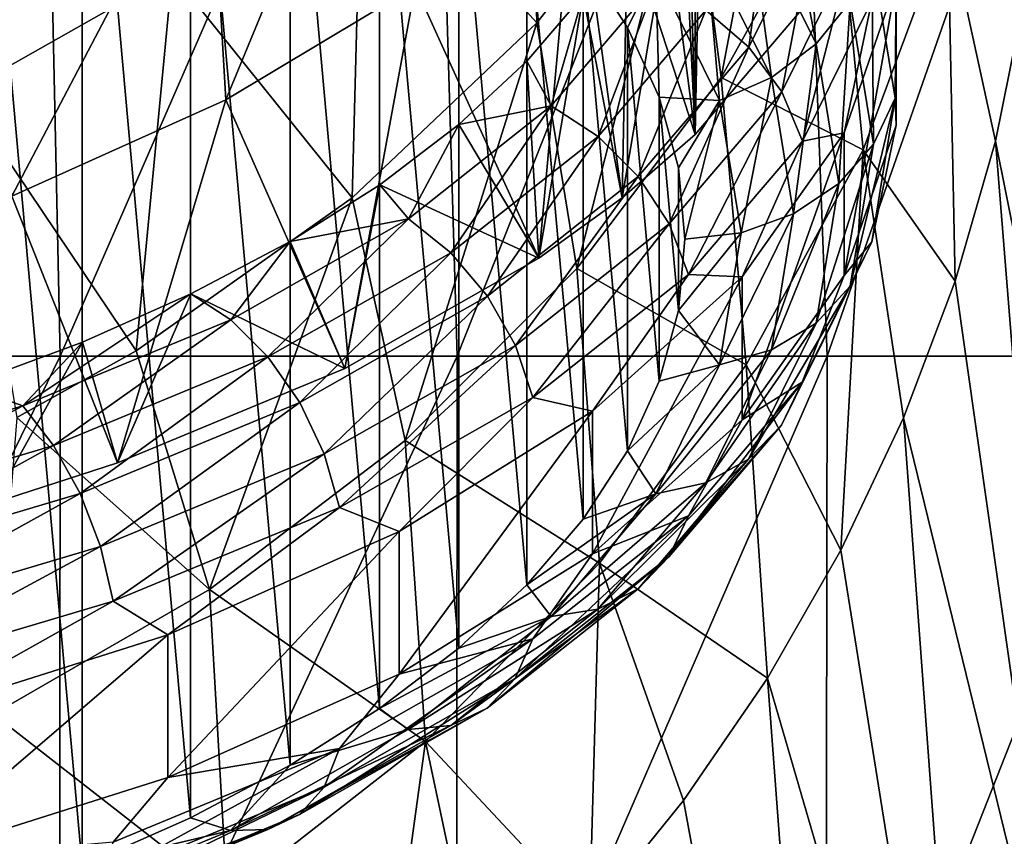
# Model space of a CAD drawing. Units: millimetres. Extents: x -31 to 31, y -4 to 173.
# Drawn here: x 9 to 18, y 75 to 82 of the extents above; entities that cross this region are included whole.
import ezdxf

# ---------------------------------------------------------------- set-up
doc = ezdxf.new("R2010")
doc.units = ezdxf.units.MM
doc.header["$LTSCALE"] = 65.185185
for name, color, linetype in [('107', 7, 'CONTINUOUS'), ('108', 7, 'CONTINUOUS'), ('110', 7, 'CONTINUOUS'), ('112', 7, 'CONTINUOUS'), ('17', 7, 'CONTINUOUS'), ('18', 7, 'CONTINUOUS'), ('19', 7, 'CONTINUOUS'), ('20', 7, 'CONTINUOUS'), ('25', 7, 'CONTINUOUS'), ('8', 7, 'CONTINUOUS')]:
    doc.layers.add(name, color=color, linetype=linetype)

msp = doc.modelspace()

# ---------------------------------------------------------------- linework, layer by layer
at = {"layer": '107', "color": 253, "linetype": 'Continuous', "true_color": 0xaaaaaa}
for points in [[(9.9595, 85.9476, 134.0541), (8.8861, 86.3466, 134.774), (9.9595, 74.4316, 113.2788), (9.9595, 85.9476, 134.0541)], [(9.9595, 74.4316, 113.2788), (8.8861, 86.3466, 134.774), (8.8861, 74.0326, 112.5589), (9.9595, 74.4316, 113.2788)], [(10.9571, 85.5047, 133.2551), (9.9595, 85.9476, 134.0541), (10.9571, 74.8745, 114.0778), (10.9571, 85.5047, 133.2551)], [(10.9571, 74.8745, 114.0778), (9.9595, 85.9476, 134.0541), (9.9595, 74.4316, 113.2788), (10.9571, 74.8745, 114.0778)], [(11.8712, 85.0213, 132.3831), (10.9571, 85.5047, 133.2551), (11.8712, 75.3579, 114.9498), (11.8712, 85.0213, 132.3831)], [(11.8712, 75.3579, 114.9498), (10.9571, 85.5047, 133.2551), (10.9571, 74.8745, 114.0778), (11.8712, 75.3579, 114.9498)], [(12.6949, 84.5011, 131.4446), (11.8712, 85.0213, 132.3831), (12.6949, 75.8781, 115.8883), (12.6949, 84.5011, 131.4446)], [(12.6949, 75.8781, 115.8883), (11.8712, 85.0213, 132.3831), (11.8712, 75.3579, 114.9498), (12.6949, 75.8781, 115.8883)], [(13.4219, 83.9481, 130.447), (12.6949, 84.5011, 131.4446), (13.4219, 76.4311, 116.886), (13.4219, 83.9481, 130.447)], [(13.4219, 76.4311, 116.886), (12.6949, 84.5011, 131.4446), (12.6949, 75.8781, 115.8883), (13.4219, 76.4311, 116.886)], [(14.0467, 83.3665, 129.3977), (13.4219, 83.9481, 130.447), (14.0467, 77.0127, 117.9352), (14.0467, 83.3665, 129.3977)], [(14.0467, 77.0127, 117.9352), (13.4219, 83.9481, 130.447), (13.4219, 76.4311, 116.886), (14.0467, 77.0127, 117.9352)], [(14.5646, 82.7606, 128.3046), (14.0467, 83.3665, 129.3977), (14.5646, 77.6186, 119.0283), (14.5646, 82.7606, 128.3046)], [(14.5646, 77.6186, 119.0283), (14.0467, 83.3665, 129.3977), (14.0467, 77.0127, 117.9352), (14.5646, 77.6186, 119.0283)], [(14.9715, 82.1352, 127.1764), (14.5646, 82.7606, 128.3046), (14.9715, 78.244, 120.1565), (14.9715, 82.1352, 127.1764)], [(14.9715, 78.244, 120.1565), (14.5646, 82.7606, 128.3046), (14.5646, 77.6186, 119.0283), (14.9715, 78.244, 120.1565)], [(15.2643, 81.495, 126.0214), (14.9715, 82.1352, 127.1764), (15.2643, 78.8842, 121.3115), (15.2643, 81.495, 126.0214)], [(15.2643, 78.8842, 121.3115), (14.9715, 82.1352, 127.1764), (14.9715, 78.244, 120.1565), (15.2643, 78.8842, 121.3115)], [(15.441, 80.8447, 124.8484), (15.2643, 81.495, 126.0214), (15.441, 79.5344, 122.4845), (15.441, 80.8447, 124.8484)], [(15.441, 79.5344, 122.4845), (15.2643, 81.495, 126.0214), (15.2643, 78.8842, 121.3115), (15.441, 79.5344, 122.4845)], [(15.5, 80.1896, 123.6665), (15.441, 80.8447, 124.8484), (15.441, 79.5344, 122.4845), (15.5, 80.1896, 123.6665)]]:
    msp.add_3dface(points, dxfattribs=at)
at = {"layer": '108', "color": 253, "linetype": 'Continuous', "true_color": 0xaaaaaa}
for points in [[(17.4402, 82.5501, 120.7057), (17.4402, 83.9514, 123.2336), (17.4402, 81.2382, 121.4329), (17.4402, 82.5501, 120.7057)], [(17.4402, 81.2382, 121.4329), (17.4402, 83.9514, 123.2336), (17.4402, 82.6394, 123.9608), (17.4402, 81.2382, 121.4329)], [(16.9645, 81.168, 118.2123), (17.4402, 82.5501, 120.7057), (16.9645, 79.8561, 118.9395), (16.9645, 81.168, 118.2123)], [(16.9645, 79.8561, 118.9395), (17.4402, 82.5501, 120.7057), (17.4402, 81.2382, 121.4329), (16.9645, 79.8561, 118.9395)], [(16.026, 79.8427, 115.8213), (16.9645, 81.168, 118.2123), (16.026, 78.5308, 116.5485), (16.026, 79.8427, 115.8213)], [(16.026, 78.5308, 116.5485), (16.9645, 81.168, 118.2123), (16.9645, 79.8561, 118.9395), (16.026, 78.5308, 116.5485)], [(14.6504, 78.6104, 113.5981), (16.026, 79.8427, 115.8213), (14.6504, 77.2984, 114.3253), (14.6504, 78.6104, 113.5981)], [(14.6504, 77.2984, 114.3253), (16.026, 79.8427, 115.8213), (16.026, 78.5308, 116.5485), (14.6504, 77.2984, 114.3253)], [(12.8752, 77.5046, 111.6033), (14.6504, 78.6104, 113.5981), (12.8752, 76.1927, 112.3305), (12.8752, 77.5046, 111.6033)], [(12.8752, 76.1927, 112.3305), (14.6504, 78.6104, 113.5981), (14.6504, 77.2984, 114.3253), (12.8752, 76.1927, 112.3305)], [(10.7487, 76.5556, 109.8912), (12.8752, 77.5046, 111.6033), (10.7487, 75.2436, 110.6184), (10.7487, 76.5556, 109.8912)], [(10.7487, 75.2436, 110.6184), (12.8752, 77.5046, 111.6033), (12.8752, 76.1927, 112.3305), (10.7487, 75.2436, 110.6184)], [(8.3291, 75.7892, 108.5085), (10.7487, 76.5556, 109.8912), (8.3291, 74.4772, 109.2357), (8.3291, 75.7892, 108.5085)], [(8.3291, 74.4772, 109.2357), (10.7487, 76.5556, 109.8912), (10.7487, 75.2436, 110.6184), (8.3291, 74.4772, 109.2357)]]:
    msp.add_3dface(points, dxfattribs=at)
at = {"layer": '110', "color": 253, "linetype": 'Continuous', "true_color": 0xaaaaaa}
for points in [[(15.6929, 82.2934, 116.6704), (16.2973, 83.514, 118.8724), (16.0871, 81.9529, 116.7127), (15.6929, 82.2934, 116.6704)], [(16.0871, 81.9529, 116.7127), (16.2973, 83.514, 118.8724), (16.7067, 83.2042, 118.97), (16.0871, 81.9529, 116.7127)], [(16.0871, 81.9529, 116.7127), (16.7067, 83.2042, 118.97), (16.3894, 81.5425, 116.8279), (16.0871, 81.9529, 116.7127)], [(16.3894, 81.5425, 116.8279), (16.7067, 83.2042, 118.97), (17.0207, 82.8172, 119.1277), (16.3894, 81.5425, 116.8279)], [(16.3894, 81.5425, 116.8279), (17.0207, 82.8172, 119.1277), (16.5792, 81.0901, 117.0082), (16.3894, 81.5425, 116.8279)], [(16.5792, 81.0901, 117.0082), (17.0207, 82.8172, 119.1277), (17.2178, 82.3796, 119.3345), (16.5792, 81.0901, 117.0082)], [(14.2718, 81.4149, 114.6729), (14.5652, 82.4299, 116.3634), (15.2337, 82.5407, 116.7039), (14.2718, 81.4149, 114.6729)], [(14.2718, 81.4149, 114.6729), (15.2337, 82.5407, 116.7039), (14.702, 81.1337, 114.5782), (14.2718, 81.4149, 114.6729)], [(14.702, 81.1337, 114.5782), (15.2337, 82.5407, 116.7039), (15.6929, 82.2934, 116.6704), (14.702, 81.1337, 114.5782)], [(17.4402, 82.5501, 120.7057), (16.9645, 81.168, 118.2123), (17.2178, 82.3796, 119.3345), (17.4402, 82.5501, 120.7057)], [(14.0477, 81.8242, 115.2707), (14.5652, 82.4299, 116.3634), (14.2718, 81.4149, 114.6729), (14.0477, 81.8242, 115.2707)], [(16.9645, 81.168, 118.2123), (16.5792, 81.0901, 117.0082), (17.2178, 82.3796, 119.3345), (16.9645, 81.168, 118.2123)], [(14.702, 81.1337, 114.5782), (15.6929, 82.2934, 116.6704), (15.0713, 80.764, 114.5679), (14.702, 81.1337, 114.5782)], [(15.0713, 80.764, 114.5679), (15.6929, 82.2934, 116.6704), (16.0871, 81.9529, 116.7127), (15.0713, 80.764, 114.5679)], [(15.0713, 80.764, 114.5679), (16.0871, 81.9529, 116.7127), (15.3546, 80.3313, 114.6428), (15.0713, 80.764, 114.5679)], [(15.3546, 80.3313, 114.6428), (16.0871, 81.9529, 116.7127), (16.3894, 81.5425, 116.8279), (15.3546, 80.3313, 114.6428)], [(13.4234, 81.2427, 114.2217), (14.0477, 81.8242, 115.2707), (14.2718, 81.4149, 114.6729), (13.4234, 81.2427, 114.2217)], [(15.3546, 80.3313, 114.6428), (16.3894, 81.5425, 116.8279), (15.5324, 79.8649, 114.7978), (15.3546, 80.3313, 114.6428)], [(15.5324, 79.8649, 114.7978), (16.3894, 81.5425, 116.8279), (16.5792, 81.0901, 117.0082), (15.5324, 79.8649, 114.7978)], [(12.9585, 80.3759, 112.7986), (13.4234, 81.2427, 114.2217), (14.2718, 81.4149, 114.6729), (12.9585, 80.3759, 112.7986)], [(12.9585, 80.3759, 112.7986), (14.2718, 81.4149, 114.6729), (13.3491, 80.0634, 112.6473), (12.9585, 80.3759, 112.7986)], [(13.3491, 80.0634, 112.6473), (14.2718, 81.4149, 114.6729), (14.702, 81.1337, 114.5782), (13.3491, 80.0634, 112.6473)], [(12.6969, 80.6899, 113.2243), (13.4234, 81.2427, 114.2217), (12.9585, 80.3759, 112.7986), (12.6969, 80.6899, 113.2243)], [(16.9645, 81.168, 118.2123), (16.026, 79.8427, 115.8213), (16.5792, 81.0901, 117.0082), (16.9645, 81.168, 118.2123)], [(13.3491, 80.0634, 112.6473), (14.702, 81.1337, 114.5782), (13.6845, 79.6669, 112.5886), (13.3491, 80.0634, 112.6473)], [(13.6845, 79.6669, 112.5886), (14.702, 81.1337, 114.5782), (15.0713, 80.764, 114.5679), (13.6845, 79.6669, 112.5886)], [(16.026, 79.8427, 115.8213), (15.5324, 79.8649, 114.7978), (16.5792, 81.0901, 117.0082), (16.026, 79.8427, 115.8213)], [(13.6845, 79.6669, 112.5886), (15.0713, 80.764, 114.5679), (13.9417, 79.2135, 112.6263), (13.6845, 79.6669, 112.5886)], [(13.9417, 79.2135, 112.6263), (15.0713, 80.764, 114.5679), (15.3546, 80.3313, 114.6428), (13.9417, 79.2135, 112.6263)], [(11.8737, 80.1697, 112.2859), (12.6969, 80.6899, 113.2243), (12.9585, 80.3759, 112.7986), (11.8737, 80.1697, 112.2859)], [(11.3262, 79.4494, 111.1269), (11.8737, 80.1697, 112.2859), (12.9585, 80.3759, 112.7986), (11.3262, 79.4494, 111.1269)], [(11.3262, 79.4494, 111.1269), (12.9585, 80.3759, 112.7986), (11.6676, 79.1089, 110.9253), (11.3262, 79.4494, 111.1269)], [(11.6676, 79.1089, 110.9253), (12.9585, 80.3759, 112.7986), (13.3491, 80.0634, 112.6473), (11.6676, 79.1089, 110.9253)], [(13.9417, 79.2135, 112.6263), (15.3546, 80.3313, 114.6428), (14.1031, 78.7341, 112.7579), (13.9417, 79.2135, 112.6263)], [(14.1031, 78.7341, 112.7579), (15.3546, 80.3313, 114.6428), (15.5324, 79.8649, 114.7978), (14.1031, 78.7341, 112.7579)], [(10.9602, 79.6864, 111.414), (11.8737, 80.1697, 112.2859), (11.3262, 79.4494, 111.1269), (10.9602, 79.6864, 111.414)], [(11.6676, 79.1089, 110.9253), (13.3491, 80.0634, 112.6473), (11.9607, 78.6884, 110.8233), (11.6676, 79.1089, 110.9253)], [(11.9607, 78.6884, 110.8233), (13.3491, 80.0634, 112.6473), (13.6845, 79.6669, 112.5886), (11.9607, 78.6884, 110.8233)], [(14.6504, 78.6104, 113.5981), (14.1031, 78.7341, 112.7579), (15.5324, 79.8649, 114.7978), (14.6504, 78.6104, 113.5981)], [(16.026, 79.8427, 115.8213), (14.6504, 78.6104, 113.5981), (15.5324, 79.8649, 114.7978), (16.026, 79.8427, 115.8213)], [(9.9632, 79.2435, 110.6151), (10.9602, 79.6864, 111.414), (9.4149, 78.658, 109.6992), (9.9632, 79.2435, 110.6151)], [(9.4149, 78.658, 109.6992), (10.9602, 79.6864, 111.414), (11.3262, 79.4494, 111.1269), (9.4149, 78.658, 109.6992)], [(11.9607, 78.6884, 110.8233), (13.6845, 79.6669, 112.5886), (12.1855, 78.2166, 110.8278), (11.9607, 78.6884, 110.8233)], [(12.1855, 78.2166, 110.8278), (13.6845, 79.6669, 112.5886), (13.9417, 79.2135, 112.6263), (12.1855, 78.2166, 110.8278)], [(9.4149, 78.658, 109.6992), (11.3262, 79.4494, 111.1269), (9.6987, 78.2936, 109.4546), (9.4149, 78.658, 109.6992)], [(9.6987, 78.2936, 109.4546), (11.3262, 79.4494, 111.1269), (11.6676, 79.1089, 110.9253), (9.6987, 78.2936, 109.4546)], [(8.8904, 78.8444, 109.8951), (9.9632, 79.2435, 110.6151), (9.4149, 78.658, 109.6992), (8.8904, 78.8444, 109.8951)], [(12.1855, 78.2166, 110.8278), (13.9417, 79.2135, 112.6263), (12.3266, 77.7257, 110.9386), (12.1855, 78.2166, 110.8278)], [(12.3266, 77.7257, 110.9386), (13.9417, 79.2135, 112.6263), (14.1031, 78.7341, 112.7579), (12.3266, 77.7257, 110.9386)], [(9.6987, 78.2936, 109.4546), (11.6676, 79.1089, 110.9253), (9.9424, 77.8526, 109.3156), (9.6987, 78.2936, 109.4546)], [(9.9424, 77.8526, 109.3156), (11.6676, 79.1089, 110.9253), (11.9607, 78.6884, 110.8233), (9.9424, 77.8526, 109.3156)], [(7.2719, 78.0213, 108.5506), (8.8904, 78.8444, 109.8951), (9.4149, 78.658, 109.6992), (7.2719, 78.0213, 108.5506)], [(12.8752, 77.5046, 111.6033), (12.3266, 77.7257, 110.9386), (14.1031, 78.7341, 112.7579), (12.8752, 77.5046, 111.6033)], [(14.6504, 78.6104, 113.5981), (12.8752, 77.5046, 111.6033), (14.1031, 78.7341, 112.7579), (14.6504, 78.6104, 113.5981)], [(7.2719, 78.0213, 108.5506), (9.4149, 78.658, 109.6992), (7.491, 77.6377, 108.2714), (7.2719, 78.0213, 108.5506)], [(7.491, 77.6377, 108.2714), (9.4149, 78.658, 109.6992), (9.6987, 78.2936, 109.4546), (7.491, 77.6377, 108.2714)], [(9.9424, 77.8526, 109.3156), (11.9607, 78.6884, 110.8233), (10.1292, 77.3651, 109.2918), (9.9424, 77.8526, 109.3156)], [(10.1292, 77.3651, 109.2918), (11.9607, 78.6884, 110.8233), (12.1855, 78.2166, 110.8278), (10.1292, 77.3651, 109.2918)], [(7.491, 77.6377, 108.2714), (9.6987, 78.2936, 109.4546), (7.6792, 77.1803, 108.1027), (7.491, 77.6377, 108.2714)], [(7.6792, 77.1803, 108.1027), (9.6987, 78.2936, 109.4546), (9.9424, 77.8526, 109.3156), (7.6792, 77.1803, 108.1027)], [(10.1292, 77.3651, 109.2918), (12.1855, 78.2166, 110.8278), (10.2465, 76.8644, 109.3848), (10.1292, 77.3651, 109.2918)], [(10.2465, 76.8644, 109.3848), (12.1855, 78.2166, 110.8278), (12.3266, 77.7257, 110.9386), (10.2465, 76.8644, 109.3848)], [(7.6792, 77.1803, 108.1027), (9.9424, 77.8526, 109.3156), (7.8235, 76.6801, 108.0561), (7.6792, 77.1803, 108.1027)], [(7.8235, 76.6801, 108.0561), (9.9424, 77.8526, 109.3156), (10.1292, 77.3651, 109.2918), (7.8235, 76.6801, 108.0561)], [(10.7487, 76.5556, 109.8912), (10.2465, 76.8644, 109.3848), (12.3266, 77.7257, 110.9386), (10.7487, 76.5556, 109.8912)], [(12.8752, 77.5046, 111.6033), (10.7487, 76.5556, 109.8912), (12.3266, 77.7257, 110.9386), (12.8752, 77.5046, 111.6033)], [(7.8235, 76.6801, 108.0561), (10.1292, 77.3651, 109.2918), (7.9141, 76.1715, 108.1347), (7.8235, 76.6801, 108.0561)], [(7.9141, 76.1715, 108.1347), (10.1292, 77.3651, 109.2918), (10.2465, 76.8644, 109.3848), (7.9141, 76.1715, 108.1347)], [(8.3291, 75.7892, 108.5085), (7.9141, 76.1715, 108.1347), (10.2465, 76.8644, 109.3848), (8.3291, 75.7892, 108.5085)], [(10.7487, 76.5556, 109.8912), (8.3291, 75.7892, 108.5085), (10.2465, 76.8644, 109.3848), (10.7487, 76.5556, 109.8912)]]:
    msp.add_3dface(points, dxfattribs=at)
at = {"layer": '112', "color": 253, "linetype": 'Continuous', "true_color": 0xaaaaaa}
for points in [[(16.7052, 81.984, 125.6969), (16.3884, 83.6454, 127.8391), (16.0857, 83.2352, 127.9541), (16.7052, 81.984, 125.6969)], [(17.0196, 82.3707, 125.5395), (16.3884, 83.6454, 127.8391), (16.7052, 81.984, 125.6969), (17.0196, 82.3707, 125.5395)], [(16.2955, 81.6745, 125.7943), (16.0857, 83.2352, 127.9541), (15.6911, 82.895, 127.9961), (16.2955, 81.6745, 125.7943)], [(16.7052, 81.984, 125.6969), (16.0857, 83.2352, 127.9541), (16.2955, 81.6745, 125.7943), (16.7052, 81.984, 125.6969)], [(15.8184, 81.4634, 125.8249), (15.6911, 82.895, 127.9961), (15.2318, 82.6481, 127.9623), (15.8184, 81.4634, 125.8249)], [(16.2955, 81.6745, 125.7943), (15.6911, 82.895, 127.9961), (15.8184, 81.4634, 125.8249), (16.2955, 81.6745, 125.7943)], [(17.2318, 81.0638, 123.1819), (17.2172, 82.8081, 125.3328), (17.0196, 82.3707, 125.5395), (17.2318, 81.0638, 123.1819)], [(17.4319, 81.4861, 122.9478), (17.4402, 82.6394, 123.9608), (17.2172, 82.8081, 125.3328), (17.4319, 81.4861, 122.9478)], [(17.4319, 81.4861, 122.9478), (17.2172, 82.8081, 125.3328), (17.2318, 81.0638, 123.1819), (17.4319, 81.4861, 122.9478)], [(14.5646, 82.7606, 128.3046), (14.9715, 82.1352, 127.1764), (15.2318, 82.6481, 127.9623), (14.5646, 82.7606, 128.3046)], [(14.9715, 82.1352, 127.1764), (15.2643, 81.495, 126.0214), (15.2318, 82.6481, 127.9623), (14.9715, 82.1352, 127.1764)], [(15.2643, 81.495, 126.0214), (15.8184, 81.4634, 125.8249), (15.2318, 82.6481, 127.9623), (15.2643, 81.495, 126.0214)], [(17.4402, 81.2382, 121.4329), (17.4402, 82.6394, 123.9608), (17.4319, 81.4861, 122.9478), (17.4402, 81.2382, 121.4329)], [(16.9135, 80.7013, 123.3828), (17.0196, 82.3707, 125.5395), (16.7052, 81.984, 125.6969), (16.9135, 80.7013, 123.3828)], [(17.2318, 81.0638, 123.1819), (17.0196, 82.3707, 125.5395), (16.9135, 80.7013, 123.3828), (17.2318, 81.0638, 123.1819)], [(16.4986, 80.4233, 123.5369), (16.7052, 81.984, 125.6969), (16.2955, 81.6745, 125.7943), (16.4986, 80.4233, 123.5369)], [(16.9135, 80.7013, 123.3828), (16.7052, 81.984, 125.6969), (16.4986, 80.4233, 123.5369), (16.9135, 80.7013, 123.3828)], [(16.0156, 80.2487, 123.6337), (16.2955, 81.6745, 125.7943), (15.8184, 81.4634, 125.8249), (16.0156, 80.2487, 123.6337)], [(16.4986, 80.4233, 123.5369), (16.2955, 81.6745, 125.7943), (16.0156, 80.2487, 123.6337), (16.4986, 80.4233, 123.5369)], [(15.2643, 81.495, 126.0214), (15.441, 80.8447, 124.8484), (15.8184, 81.4634, 125.8249), (15.2643, 81.495, 126.0214)], [(15.441, 80.8447, 124.8484), (15.5, 80.1896, 123.6665), (15.8184, 81.4634, 125.8249), (15.441, 80.8447, 124.8484)], [(15.5, 80.1896, 123.6665), (16.0156, 80.2487, 123.6337), (15.8184, 81.4634, 125.8249), (15.5, 80.1896, 123.6665)], [(17.2172, 80.164, 120.5628), (17.4319, 81.4861, 122.9478), (17.0196, 79.7569, 120.8242), (17.2172, 80.164, 120.5628)], [(17.0196, 79.7569, 120.8242), (17.4319, 81.4861, 122.9478), (17.2318, 81.0638, 123.1819), (17.0196, 79.7569, 120.8242)], [(17.2172, 80.164, 120.5628), (17.4402, 81.2382, 121.4329), (17.4319, 81.4861, 122.9478), (17.2172, 80.164, 120.5628)], [(16.9645, 79.8561, 118.9395), (17.4402, 81.2382, 121.4329), (17.2172, 80.164, 120.5628), (16.9645, 79.8561, 118.9395)], [(17.0196, 79.7569, 120.8242), (17.2318, 81.0638, 123.1819), (16.7052, 79.4186, 121.0687), (17.0196, 79.7569, 120.8242)], [(16.7052, 79.4186, 121.0687), (17.2318, 81.0638, 123.1819), (16.9135, 80.7013, 123.3828), (16.7052, 79.4186, 121.0687)], [(16.7052, 79.4186, 121.0687), (16.9135, 80.7013, 123.3828), (16.2955, 79.172, 121.2796), (16.7052, 79.4186, 121.0687)], [(16.2955, 79.172, 121.2796), (16.9135, 80.7013, 123.3828), (16.4986, 80.4233, 123.5369), (16.2955, 79.172, 121.2796)], [(16.2955, 79.172, 121.2796), (16.4986, 80.4233, 123.5369), (15.8184, 79.0341, 121.4424), (16.2955, 79.172, 121.2796)], [(15.8184, 79.0341, 121.4424), (16.4986, 80.4233, 123.5369), (16.0156, 80.2487, 123.6337), (15.8184, 79.0341, 121.4424)], [(15.5, 80.1896, 123.6665), (15.441, 79.5344, 122.4845), (16.0156, 80.2487, 123.6337), (15.5, 80.1896, 123.6665)], [(15.441, 79.5344, 122.4845), (15.8184, 79.0341, 121.4424), (16.0156, 80.2487, 123.6337), (15.441, 79.5344, 122.4845)], [(16.5787, 78.8746, 118.2364), (17.2172, 80.164, 120.5628), (16.3884, 78.4822, 118.5246), (16.5787, 78.8746, 118.2364)], [(16.3884, 78.4822, 118.5246), (17.2172, 80.164, 120.5628), (17.0196, 79.7569, 120.8242), (16.3884, 78.4822, 118.5246)], [(16.5787, 78.8746, 118.2364), (16.9645, 79.8561, 118.9395), (17.2172, 80.164, 120.5628), (16.5787, 78.8746, 118.2364)], [(16.026, 78.5308, 116.5485), (16.9645, 79.8561, 118.9395), (16.5787, 78.8746, 118.2364), (16.026, 78.5308, 116.5485)], [(16.3884, 78.4822, 118.5246), (17.0196, 79.7569, 120.8242), (16.0857, 78.1674, 118.8116), (16.3884, 78.4822, 118.5246)], [(16.0857, 78.1674, 118.8116), (17.0196, 79.7569, 120.8242), (16.7052, 79.4186, 121.0687), (16.0857, 78.1674, 118.8116)], [(15.441, 79.5344, 122.4845), (15.2643, 78.8842, 121.3115), (15.8184, 79.0341, 121.4424), (15.441, 79.5344, 122.4845)], [(16.0857, 78.1674, 118.8116), (16.7052, 79.4186, 121.0687), (15.6911, 77.9515, 119.0778), (16.0857, 78.1674, 118.8116)], [(15.6911, 77.9515, 119.0778), (16.7052, 79.4186, 121.0687), (16.2955, 79.172, 121.2796), (15.6911, 77.9515, 119.0778)], [(15.6911, 77.9515, 119.0778), (16.2955, 79.172, 121.2796), (15.2318, 77.8494, 119.3051), (15.6911, 77.9515, 119.0778)], [(15.2318, 77.8494, 119.3051), (16.2955, 79.172, 121.2796), (15.8184, 79.0341, 121.4424), (15.2318, 77.8494, 119.3051)], [(15.2643, 78.8842, 121.3115), (14.9715, 78.244, 120.1565), (15.8184, 79.0341, 121.4424), (15.2643, 78.8842, 121.3115)], [(14.9715, 78.244, 120.1565), (15.2318, 77.8494, 119.3051), (15.8184, 79.0341, 121.4424), (14.9715, 78.244, 120.1565)], [(15.5319, 77.6494, 116.0261), (16.5787, 78.8746, 118.2364), (15.3536, 77.2711, 116.3397), (15.5319, 77.6494, 116.0261)], [(15.3536, 77.2711, 116.3397), (16.5787, 78.8746, 118.2364), (16.3884, 78.4822, 118.5246), (15.3536, 77.2711, 116.3397)], [(15.5319, 77.6494, 116.0261), (16.026, 78.5308, 116.5485), (16.5787, 78.8746, 118.2364), (15.5319, 77.6494, 116.0261)], [(14.6504, 77.2984, 114.3253), (16.026, 78.5308, 116.5485), (15.5319, 77.6494, 116.0261), (14.6504, 77.2984, 114.3253)], [(15.3536, 77.2711, 116.3397), (16.3884, 78.4822, 118.5246), (15.07, 76.9786, 116.667), (15.3536, 77.2711, 116.3397)], [(15.07, 76.9786, 116.667), (16.3884, 78.4822, 118.5246), (16.0857, 78.1674, 118.8116), (15.07, 76.9786, 116.667)], [(14.9715, 78.244, 120.1565), (14.5646, 77.6186, 119.0283), (15.2318, 77.8494, 119.3051), (14.9715, 78.244, 120.1565)], [(15.07, 76.9786, 116.667), (16.0857, 78.1674, 118.8116), (14.7004, 76.7919, 116.9858), (15.07, 76.9786, 116.667)], [(14.7004, 76.7919, 116.9858), (16.0857, 78.1674, 118.8116), (15.6911, 77.9515, 119.0778), (14.7004, 76.7919, 116.9858)], [(14.7004, 76.7919, 116.9858), (15.6911, 77.9515, 119.0778), (14.27, 76.7237, 117.2744), (14.7004, 76.7919, 116.9858)], [(14.27, 76.7237, 117.2744), (15.6911, 77.9515, 119.0778), (15.2318, 77.8494, 119.3051), (14.27, 76.7237, 117.2744)], [(14.5646, 77.6186, 119.0283), (14.0467, 77.0127, 117.9352), (15.2318, 77.8494, 119.3051), (14.5646, 77.6186, 119.0283)], [(14.0467, 77.0127, 117.9352), (14.27, 76.7237, 117.2744), (15.2318, 77.8494, 119.3051), (14.0467, 77.0127, 117.9352)], [(14.1027, 76.5186, 113.9863), (15.5319, 77.6494, 116.0261), (13.9408, 76.1534, 114.3232), (14.1027, 76.5186, 113.9863)], [(13.9408, 76.1534, 114.3232), (15.5319, 77.6494, 116.0261), (15.3536, 77.2711, 116.3397), (13.9408, 76.1534, 114.3232)], [(14.1027, 76.5186, 113.9863), (14.6504, 77.2984, 114.3253), (15.5319, 77.6494, 116.0261), (14.1027, 76.5186, 113.9863)], [(12.8752, 76.1927, 112.3305), (14.6504, 77.2984, 114.3253), (14.1027, 76.5186, 113.9863), (12.8752, 76.1927, 112.3305)], [(13.9408, 76.1534, 114.3232), (15.3536, 77.2711, 116.3397), (13.6833, 75.8816, 114.6878), (13.9408, 76.1534, 114.3232)], [(13.6833, 75.8816, 114.6878), (15.3536, 77.2711, 116.3397), (15.07, 76.9786, 116.667), (13.6833, 75.8816, 114.6878)], [(14.0467, 77.0127, 117.9352), (13.4219, 76.4311, 116.886), (14.27, 76.7237, 117.2744), (14.0467, 77.0127, 117.9352)], [(13.6833, 75.8816, 114.6878), (15.07, 76.9786, 116.667), (13.3477, 75.7217, 115.0552), (13.6833, 75.8816, 114.6878)], [(13.3477, 75.7217, 115.0552), (15.07, 76.9786, 116.667), (14.7004, 76.7919, 116.9858), (13.3477, 75.7217, 115.0552)], [(13.3477, 75.7217, 115.0552), (14.7004, 76.7919, 116.9858), (12.9569, 75.6848, 115.4002), (13.3477, 75.7217, 115.0552)], [(12.9569, 75.6848, 115.4002), (14.7004, 76.7919, 116.9858), (14.27, 76.7237, 117.2744), (12.9569, 75.6848, 115.4002)], [(13.4219, 76.4311, 116.886), (12.6949, 75.8781, 115.8883), (14.27, 76.7237, 117.2744), (13.4219, 76.4311, 116.886)], [(12.6949, 75.8781, 115.8883), (12.9569, 75.6848, 115.4002), (14.27, 76.7237, 117.2744), (12.6949, 75.8781, 115.8883)], [(12.3262, 75.5102, 112.1671), (14.1027, 76.5186, 113.9863), (12.1847, 75.1565, 112.5249), (12.3262, 75.5102, 112.1671)], [(12.1847, 75.1565, 112.5249), (14.1027, 76.5186, 113.9863), (13.9408, 76.1534, 114.3232), (12.1847, 75.1565, 112.5249)], [(12.3262, 75.5102, 112.1671), (12.8752, 76.1927, 112.3305), (14.1027, 76.5186, 113.9863), (12.3262, 75.5102, 112.1671)], [(10.7487, 75.2436, 110.6184), (12.8752, 76.1927, 112.3305), (12.3262, 75.5102, 112.1671), (10.7487, 75.2436, 110.6184)], [(12.1847, 75.1565, 112.5249), (13.9408, 76.1534, 114.3232), (11.9596, 74.9031, 112.9227), (12.1847, 75.1565, 112.5249)], [(11.9596, 74.9031, 112.9227), (13.9408, 76.1534, 114.3232), (13.6833, 75.8816, 114.6878), (11.9596, 74.9031, 112.9227)], [(11.9596, 74.9031, 112.9227), (13.6833, 75.8816, 114.6878), (11.6663, 74.7673, 113.3334), (11.9596, 74.9031, 112.9227)], [(11.6663, 74.7673, 113.3334), (13.6833, 75.8816, 114.6878), (13.3477, 75.7217, 115.0552), (11.6663, 74.7673, 113.3334)], [(12.6949, 75.8781, 115.8883), (11.8712, 75.3579, 114.9498), (12.9569, 75.6848, 115.4002), (12.6949, 75.8781, 115.8883)], [(11.6663, 74.7673, 113.3334), (13.3477, 75.7217, 115.0552), (11.3247, 74.7584, 113.7288), (11.6663, 74.7673, 113.3334)], [(11.3247, 74.7584, 113.7288), (13.3477, 75.7217, 115.0552), (12.9569, 75.6848, 115.4002), (11.3247, 74.7584, 113.7288)], [(11.8712, 75.3579, 114.9498), (11.3247, 74.7584, 113.7288), (12.9569, 75.6848, 115.4002), (11.8712, 75.3579, 114.9498)], [(10.2462, 74.649, 110.6133), (12.3262, 75.5102, 112.1671), (10.1286, 74.3052, 110.989), (10.2462, 74.649, 110.6133)], [(10.1286, 74.3052, 110.989), (12.3262, 75.5102, 112.1671), (12.1847, 75.1565, 112.5249), (10.1286, 74.3052, 110.989)], [(10.2462, 74.649, 110.6133), (10.7487, 75.2436, 110.6184), (12.3262, 75.5102, 112.1671), (10.2462, 74.649, 110.6133)], [(11.8712, 75.3579, 114.9498), (10.9571, 74.8745, 114.0778), (11.3247, 74.7584, 113.7288), (11.8712, 75.3579, 114.9498)], [(8.3291, 74.4772, 109.2357), (10.7487, 75.2436, 110.6184), (10.2462, 74.649, 110.6133), (8.3291, 74.4772, 109.2357)], [(10.1286, 74.3052, 110.989), (12.1847, 75.1565, 112.5249), (9.9415, 74.0675, 111.4151), (10.1286, 74.3052, 110.989)], [(9.9415, 74.0675, 111.4151), (12.1847, 75.1565, 112.5249), (11.9596, 74.9031, 112.9227), (9.9415, 74.0675, 111.4151)], [(9.9415, 74.0675, 111.4151), (11.9596, 74.9031, 112.9227), (9.6977, 73.9522, 111.8628), (9.9415, 74.0675, 111.4151)], [(9.6977, 73.9522, 111.8628), (11.9596, 74.9031, 112.9227), (11.6663, 74.7673, 113.3334), (9.6977, 73.9522, 111.8628)], [(10.9571, 74.8745, 114.0778), (9.9595, 74.4316, 113.2788), (11.3247, 74.7584, 113.7288), (10.9571, 74.8745, 114.0778)], [(9.6977, 73.9522, 111.8628), (11.6663, 74.7673, 113.3334), (9.4137, 73.9671, 112.3013), (9.6977, 73.9522, 111.8628)], [(9.4137, 73.9671, 112.3013), (11.6663, 74.7673, 113.3334), (11.3247, 74.7584, 113.7288), (9.4137, 73.9671, 112.3013)], [(9.9595, 74.4316, 113.2788), (9.4137, 73.9671, 112.3013), (11.3247, 74.7584, 113.7288), (9.9595, 74.4316, 113.2788)]]:
    msp.add_3dface(points, dxfattribs=at)
at = {"layer": '17', "color": 253, "linetype": 'Continuous', "true_color": 0xaaaaaa}
for points in [[(18.6188, 82.3981, 36.2645), (18.3527, 81.0902, 36.2802), (19.6222, 74.7916, 28.6644), (18.6188, 82.3981, 36.2645)], [(18.3527, 81.0902, 36.2802), (17.9824, 79.8046, 36.294), (19.0736, 72.1387, 28.6949), (18.3527, 81.0902, 36.2802)], [(19.6222, 74.7916, 28.6644), (18.3527, 81.0902, 36.2802), (19.0736, 72.1387, 28.6949), (19.6222, 74.7916, 28.6644)], [(17.9824, 79.8046, 36.294), (17.5089, 78.549, 36.3053), (19.0736, 72.1387, 28.6949), (17.9824, 79.8046, 36.294)], [(17.5089, 78.549, 36.3053), (16.9333, 77.3311, 36.3134), (18.1713, 69.5898, 28.7181), (17.5089, 78.549, 36.3053)], [(19.0736, 72.1387, 28.6949), (17.5089, 78.549, 36.3053), (18.1713, 69.5898, 28.7181), (19.0736, 72.1387, 28.6949)], [(16.9333, 77.3311, 36.3134), (16.2585, 76.1571, 36.318), (18.1713, 69.5898, 28.7181), (16.9333, 77.3311, 36.3134)], [(16.2585, 76.1571, 36.318), (15.4877, 75.0331, 36.3189), (16.9294, 67.1947, 28.7309), (16.2585, 76.1571, 36.318)], [(18.1713, 69.5898, 28.7181), (16.2585, 76.1571, 36.318), (16.9294, 67.1947, 28.7309), (18.1713, 69.5898, 28.7181)], [(15.4877, 75.0331, 36.3189), (14.6237, 73.9653, 36.316), (16.9294, 67.1947, 28.7309), (15.4877, 75.0331, 36.3189)]]:
    msp.add_3dface(points, dxfattribs=at)
at = {"layer": '18', "color": 253, "linetype": 'Continuous', "true_color": 0xaaaaaa}
for points in [[(15.5352, 83.9543, 44.5429), (15.8344, 81.6748, 41.6821), (16.6279, 85.8599, 44.4818), (15.5352, 83.9543, 44.5429)], [(15.8344, 81.6748, 41.6821), (16.893, 83.5779, 41.6407), (16.6279, 85.8599, 44.4818), (15.8344, 81.6748, 41.6821)], [(14.1383, 82.1786, 44.5901), (14.5055, 79.9187, 41.7108), (15.5352, 83.9543, 44.5429), (14.1383, 82.1786, 44.5901)], [(14.5055, 79.9187, 41.7108), (15.8344, 81.6748, 41.6821), (15.5352, 83.9543, 44.5429), (14.5055, 79.9187, 41.7108)], [(15.8344, 81.6748, 41.6821), (17.138, 81.0096, 38.8937), (16.893, 83.5779, 41.6407), (15.8344, 81.6748, 41.6821)], [(17.138, 81.0096, 38.8937), (17.917, 83.1029, 38.864), (16.893, 83.5779, 41.6407), (17.138, 81.0096, 38.8937)], [(17.138, 81.0096, 38.8937), (17.9824, 79.8046, 36.294), (17.917, 83.1029, 38.864), (17.138, 81.0096, 38.8937)], [(17.9824, 79.8046, 36.294), (18.3527, 81.0902, 36.2802), (17.917, 83.1029, 38.864), (17.9824, 79.8046, 36.294)], [(18.3527, 81.0902, 36.2802), (18.6188, 82.3981, 36.2645), (17.917, 83.1029, 38.864), (18.3527, 81.0902, 36.2802)], [(12.443, 80.5691, 44.6207), (12.9293, 78.3408, 41.7254), (14.1383, 82.1786, 44.5901), (12.443, 80.5691, 44.6207)], [(12.9293, 78.3408, 41.7254), (14.5055, 79.9187, 41.7108), (14.1383, 82.1786, 44.5901), (12.9293, 78.3408, 41.7254)], [(14.5055, 79.9187, 41.7108), (16.064, 79.0349, 38.9134), (15.8344, 81.6748, 41.6821), (14.5055, 79.9187, 41.7108)], [(16.064, 79.0349, 38.9134), (17.138, 81.0096, 38.8937), (15.8344, 81.6748, 41.6821), (16.064, 79.0349, 38.9134)], [(16.064, 79.0349, 38.9134), (16.9333, 77.3311, 36.3134), (17.138, 81.0096, 38.8937), (16.064, 79.0349, 38.9134)], [(16.9333, 77.3311, 36.3134), (17.5089, 78.549, 36.3053), (17.138, 81.0096, 38.8937), (16.9333, 77.3311, 36.3134)], [(17.5089, 78.549, 36.3053), (17.9824, 79.8046, 36.294), (17.138, 81.0096, 38.8937), (17.5089, 78.549, 36.3053)], [(10.4572, 79.165, 44.6335), (11.1306, 76.9699, 41.7255), (12.443, 80.5691, 44.6207), (10.4572, 79.165, 44.6335)], [(11.1306, 76.9699, 41.7255), (12.9293, 78.3408, 41.7254), (12.443, 80.5691, 44.6207), (11.1306, 76.9699, 41.7255)], [(12.9293, 78.3408, 41.7254), (14.7159, 77.2122, 38.9217), (14.5055, 79.9187, 41.7108), (12.9293, 78.3408, 41.7254)], [(14.7159, 77.2122, 38.9217), (16.064, 79.0349, 38.9134), (14.5055, 79.9187, 41.7108), (14.7159, 77.2122, 38.9217)], [(9.3601, 78.551, 44.6338), (11.1306, 76.9699, 41.7255), (10.4572, 79.165, 44.6335), (9.3601, 78.551, 44.6338)], [(14.7159, 77.2122, 38.9217), (16.2585, 76.1571, 36.318), (16.064, 79.0349, 38.9134), (14.7159, 77.2122, 38.9217)], [(16.2585, 76.1571, 36.318), (16.9333, 77.3311, 36.3134), (16.064, 79.0349, 38.9134), (16.2585, 76.1571, 36.318)], [(9.1418, 75.8253, 41.7135), (11.1306, 76.9699, 41.7255), (9.3601, 78.551, 44.6338), (9.1418, 75.8253, 41.7135)], [(11.1306, 76.9699, 41.7255), (13.1168, 75.5738, 38.9175), (12.9293, 78.3408, 41.7254), (11.1306, 76.9699, 41.7255)], [(13.1168, 75.5738, 38.9175), (14.7159, 77.2122, 38.9217), (12.9293, 78.3408, 41.7254), (13.1168, 75.5738, 38.9175)], [(13.1168, 75.5738, 38.9175), (14.6237, 73.9653, 36.316), (14.7159, 77.2122, 38.9217), (13.1168, 75.5738, 38.9175)], [(14.6237, 73.9653, 36.316), (15.4877, 75.0331, 36.3189), (14.7159, 77.2122, 38.9217), (14.6237, 73.9653, 36.316)], [(15.4877, 75.0331, 36.3189), (16.2585, 76.1571, 36.318), (14.7159, 77.2122, 38.9217), (15.4877, 75.0331, 36.3189)], [(9.1418, 75.8253, 41.7135), (11.292, 74.1495, 38.9005), (11.1306, 76.9699, 41.7255), (9.1418, 75.8253, 41.7135)], [(11.292, 74.1495, 38.9005), (13.1168, 75.5738, 38.9175), (11.1306, 76.9699, 41.7255), (11.292, 74.1495, 38.9005)], [(9.2744, 72.9595, 38.8737), (11.292, 74.1495, 38.9005), (9.1418, 75.8253, 41.7135), (9.2744, 72.9595, 38.8737)], [(11.292, 74.1495, 38.9005), (12.6267, 72.0247, 36.2974), (13.1168, 75.5738, 38.9175), (11.292, 74.1495, 38.9005)], [(12.6267, 72.0247, 36.2974), (13.6692, 72.9602, 36.3088), (13.1168, 75.5738, 38.9175), (12.6267, 72.0247, 36.2974)], [(13.6692, 72.9602, 36.3088), (14.6237, 73.9653, 36.316), (13.1168, 75.5738, 38.9175), (13.6692, 72.9602, 36.3088)]]:
    msp.add_3dface(points, dxfattribs=at)
at = {"layer": '19', "color": 253, "linetype": 'Continuous', "true_color": 0xaaaaaa}
for points in [[(12.5302, 83.9401, 48.8747), (14.1383, 82.1786, 44.5901), (14.0577, 85.4471, 48.8266), (12.5302, 83.9401, 48.8747)], [(14.1383, 82.1786, 44.5901), (15.5352, 83.9543, 44.5429), (14.0577, 85.4471, 48.8266), (14.1383, 82.1786, 44.5901)], [(8.8596, 81.5373, 48.9207), (10.787, 82.6307, 48.9055), (8.7188, 84.2554, 53.4846), (8.8596, 81.5373, 48.9207)], [(10.787, 82.6307, 48.9055), (12.443, 80.5691, 44.6207), (12.5302, 83.9401, 48.8747), (10.787, 82.6307, 48.9055)], [(12.443, 80.5691, 44.6207), (14.1383, 82.1786, 44.5901), (12.5302, 83.9401, 48.8747), (12.443, 80.5691, 44.6207)], [(8.8596, 81.5373, 48.9207), (10.4572, 79.165, 44.6335), (10.787, 82.6307, 48.9055), (8.8596, 81.5373, 48.9207)], [(10.4572, 79.165, 44.6335), (12.443, 80.5691, 44.6207), (10.787, 82.6307, 48.9055), (10.4572, 79.165, 44.6335)], [(9.3601, 78.551, 44.6338), (10.4572, 79.165, 44.6335), (8.8596, 81.5373, 48.9207), (9.3601, 78.551, 44.6338)]]:
    msp.add_3dface(points, dxfattribs=at)
at = {"layer": '20', "color": 253, "linetype": 'Continuous', "true_color": 0xaaaaaa}
for points in [[(11.2824, 81.471, 107.0474), (11.1319, 84.0455, 104.3695), (12.8467, 85.2616, 105.5424), (11.2824, 81.471, 107.0474)], [(13.0204, 82.515, 108.4217), (11.2824, 81.471, 107.0474), (12.8467, 85.2616, 105.5424), (13.0204, 82.515, 108.4217)], [(14.493, 83.6955, 109.9762), (15.6719, 84.9877, 111.6779), (14.9225, 80.569, 113.0063), (14.493, 83.6955, 109.9762)], [(14.9225, 80.569, 113.0063), (15.6719, 84.9877, 111.6779), (15.5944, 81.1505, 114.0553), (14.9225, 80.569, 113.0063)], [(15.5944, 81.1505, 114.0553), (15.6719, 84.9877, 111.6779), (16.6431, 82.3783, 116.2704), (15.5944, 81.1505, 114.0553)], [(9.314, 80.5849, 105.8811), (9.1898, 83.0123, 103.3729), (11.1319, 84.0455, 104.3695), (9.314, 80.5849, 105.8811)], [(11.2824, 81.471, 107.0474), (9.314, 80.5849, 105.8811), (11.1319, 84.0455, 104.3695), (11.2824, 81.471, 107.0474)], [(13.0204, 82.515, 108.4217), (14.493, 83.6955, 109.9762), (14.1576, 80.0139, 112.0048), (13.0204, 82.515, 108.4217)], [(14.1576, 80.0139, 112.0048), (14.493, 83.6955, 109.9762), (14.9225, 80.569, 113.0063), (14.1576, 80.0139, 112.0048)], [(11.2824, 81.471, 107.0474), (13.0204, 82.515, 108.4217), (12.3744, 79.0008, 110.1771), (11.2824, 81.471, 107.0474)], [(12.3744, 79.0008, 110.1771), (13.0204, 82.515, 108.4217), (14.1576, 80.0139, 112.0048), (12.3744, 79.0008, 110.1771)], [(9.314, 80.5849, 105.8811), (11.2824, 81.471, 107.0474), (10.2847, 78.1363, 108.6175), (9.314, 80.5849, 105.8811)], [(10.2847, 78.1363, 108.6175), (11.2824, 81.471, 107.0474), (12.3744, 79.0008, 110.1771), (10.2847, 78.1363, 108.6175)], [(9.1396, 77.7654, 107.9485), (9.314, 80.5849, 105.8811), (10.2847, 78.1363, 108.6175), (9.1396, 77.7654, 107.9485)]]:
    msp.add_3dface(points, dxfattribs=at)
at = {"layer": '25', "color": 253, "linetype": 'Continuous', "true_color": 0xaaaaaa}
for points in [[(15.5944, 81.1505, 114.0553), (15.5944, 88.8495, 127.9447), (15.5, 85, 121), (15.5944, 81.1505, 114.0553)], [(15.5944, 81.1505, 114.0553), (16.6431, 82.3783, 116.2704), (15.5944, 88.8495, 127.9447), (15.5944, 81.1505, 114.0553)], [(15.441, 84.3451, 119.8185), (15.5944, 81.1505, 114.0553), (15.5, 85, 121), (15.441, 84.3451, 119.8185)], [(15.2645, 83.6951, 118.6459), (15.5944, 81.1505, 114.0553), (15.441, 84.3451, 119.8185), (15.2645, 83.6951, 118.6459)], [(14.9719, 83.0551, 117.4913), (15.5944, 81.1505, 114.0553), (15.2645, 83.6951, 118.6459), (14.9719, 83.0551, 117.4913)], [(14.5652, 82.4299, 116.3634), (14.9225, 80.569, 113.0063), (14.9719, 83.0551, 117.4913), (14.5652, 82.4299, 116.3634)], [(14.9225, 80.569, 113.0063), (15.5944, 81.1505, 114.0553), (14.9719, 83.0551, 117.4913), (14.9225, 80.569, 113.0063)], [(14.0477, 81.8242, 115.2707), (14.1576, 80.0139, 112.0048), (14.5652, 82.4299, 116.3634), (14.0477, 81.8242, 115.2707)], [(14.1576, 80.0139, 112.0048), (14.9225, 80.569, 113.0063), (14.5652, 82.4299, 116.3634), (14.1576, 80.0139, 112.0048)], [(13.4234, 81.2427, 114.2217), (14.1576, 80.0139, 112.0048), (14.0477, 81.8242, 115.2707), (13.4234, 81.2427, 114.2217)], [(12.6969, 80.6899, 113.2243), (14.1576, 80.0139, 112.0048), (13.4234, 81.2427, 114.2217), (12.6969, 80.6899, 113.2243)], [(11.8737, 80.1697, 112.2859), (12.3744, 79.0008, 110.1771), (12.6969, 80.6899, 113.2243), (11.8737, 80.1697, 112.2859)], [(12.3744, 79.0008, 110.1771), (14.1576, 80.0139, 112.0048), (12.6969, 80.6899, 113.2243), (12.3744, 79.0008, 110.1771)], [(10.9602, 79.6864, 111.414), (12.3744, 79.0008, 110.1771), (11.8737, 80.1697, 112.2859), (10.9602, 79.6864, 111.414)], [(9.9632, 79.2435, 110.6151), (10.2847, 78.1363, 108.6175), (10.9602, 79.6864, 111.414), (9.9632, 79.2435, 110.6151)], [(10.2847, 78.1363, 108.6175), (12.3744, 79.0008, 110.1771), (10.9602, 79.6864, 111.414), (10.2847, 78.1363, 108.6175)], [(8.8904, 78.8444, 109.8951), (9.1396, 77.7654, 107.9485), (9.9632, 79.2435, 110.6151), (8.8904, 78.8444, 109.8951)], [(9.1396, 77.7654, 107.9485), (10.2847, 78.1363, 108.6175), (9.9632, 79.2435, 110.6151), (9.1396, 77.7654, 107.9485)]]:
    msp.add_3dface(points, dxfattribs=at)
at = {"layer": '8', "color": 253, "linetype": 'Continuous', "true_color": 0xaaaaaa}
for points in [[(9.5893, 86.9495, -26.9818), (5.9293, 79.1143, -28.5332), (5.826, 86.9495, -28.0362), (9.5893, 86.9495, -26.9818)], [(9.7593, 79.1143, -27.46), (5.9293, 79.1143, -28.5332), (9.5893, 86.9495, -26.9818), (9.7593, 79.1143, -27.46)], [(13.174, 86.9495, -25.4247), (9.7593, 79.1143, -27.46), (9.5893, 86.9495, -26.9818), (13.174, 86.9495, -25.4247)], [(13.4075, 79.1143, -25.8754), (9.7593, 79.1143, -27.46), (13.174, 86.9495, -25.4247), (13.4075, 79.1143, -25.8754)], [(16.5133, 86.9495, -23.394), (13.4075, 79.1143, -25.8754), (13.174, 86.9495, -25.4247), (16.5133, 86.9495, -23.394)], [(16.806, 79.1143, -23.8087), (13.4075, 79.1143, -25.8754), (16.5133, 86.9495, -23.394), (16.806, 79.1143, -23.8087)], [(19.545, 86.9495, -20.9276), (16.806, 79.1143, -23.8087), (16.5133, 86.9495, -23.394), (19.545, 86.9495, -20.9276)], [(19.8914, 79.1143, -21.2985), (16.806, 79.1143, -23.8087), (19.545, 86.9495, -20.9276), (19.8914, 79.1143, -21.2985)], [(9.7535, 71.2627, -27.4437), (5.9257, 71.2627, -28.5162), (9.7593, 79.1143, -27.46), (9.7535, 71.2627, -27.4437)], [(9.7593, 79.1143, -27.46), (5.9257, 71.2627, -28.5162), (5.9293, 79.1143, -28.5332), (9.7593, 79.1143, -27.46)], [(13.3996, 71.2627, -25.86), (9.7535, 71.2627, -27.4437), (13.4075, 79.1143, -25.8754), (13.3996, 71.2627, -25.86)], [(13.4075, 79.1143, -25.8754), (9.7535, 71.2627, -27.4437), (9.7593, 79.1143, -27.46), (13.4075, 79.1143, -25.8754)], [(16.7961, 71.2627, -23.7946), (13.3996, 71.2627, -25.86), (16.806, 79.1143, -23.8087), (16.7961, 71.2627, -23.7946)], [(16.806, 79.1143, -23.8087), (13.3996, 71.2627, -25.86), (13.4075, 79.1143, -25.8754), (16.806, 79.1143, -23.8087)], [(19.8796, 71.2627, -21.2859), (16.7961, 71.2627, -23.7946), (19.8914, 79.1143, -21.2985), (19.8796, 71.2627, -21.2859)], [(19.8914, 79.1143, -21.2985), (16.7961, 71.2627, -23.7946), (16.806, 79.1143, -23.8087), (19.8914, 79.1143, -21.2985)]]:
    msp.add_3dface(points, dxfattribs=at)

doc.saveas('drawing.dxf')
